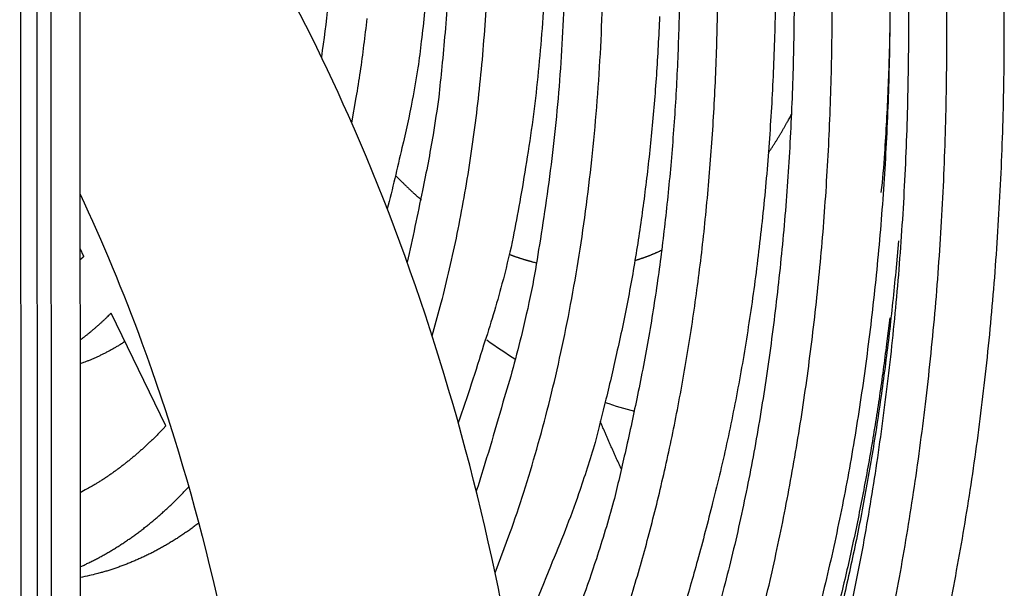
# Model space of a CAD drawing. Extents: x -1 to 4140, y -1 to 2910.
# Drawn here: x 415 to 438, y 2373 to 2386 of the extents above; entities that cross this region are included whole.
import ezdxf

# ---------------------------------------------------------------- set-up
doc = ezdxf.new("R2010")
doc.units = 0
doc.header["$MEASUREMENT"] = 0
for name, color, linetype in [('V1L204', 7, 'CONTINUOUS'), ('V1L219', 7, 'CONTINUOUS'), ('V1L226', 7, 'CONTINUOUS')]:
    doc.layers.add(name, color=color, linetype=linetype)

msp = doc.modelspace()

# ---------------------------------------------------------------- linework, layer by layer
at = {"layer": 'V1L204', "color": 1, "linetype": 'Continuous'}
for p, q in [((415.58647, 2332.4687), (415.53301, 2430.5193)), ((416.20072, 2430.6041), (416.25419, 2332.5536)), ((415.26254, 2332.8283), (415.20929, 2430.4781)), ((416.31548, 2380.7573), (416.2278, 2380.9388)), ((418.20867, 2376.8384), (416.94811, 2379.4477))]:
    msp.add_line(p, q, dxfattribs=at)
for points in [[(436.11128, 2371.5825, 0.0086138), (436.4978, 2373.4996, 0.00832031), (436.83075, 2375.4789, 0.00809213), (437.10536, 2377.5167, 0.00784753), (437.32202, 2379.6037, 0.00765861), (437.47655, 2381.7346, 0.007472), (437.57028, 2383.8998, 0.00733195), (437.59984, 2386.0926, 0.00717435), (437.56788, 2388.3028, 0.00702472), (437.47208, 2390.5223, 0.00697301), (437.31485, 2392.7444, 0.00700029), (437.09445, 2394.9613, 0.00678126), (436.81893, 2397.1557, 0.00635684), (436.48923, 2399.3151, 0.00686917), (436.09497, 2401.4708, 0.00797597), (435.63149, 2403.6268, 0.00631402), (435.16386, 2405.6301, 0.00270177), (434.71409, 2407.4215, 0.00847667), (434.05108, 2409.5823, 0.01471422), (432.92806, 2412.7189, 0.00779274), (431.39554, 2416.7125, 0.00435672)], [(430.06021, 2416.5427), (430.7698, 2414.8641, -0.00759809), (431.44971, 2413.1168, -0.00705154), (432.09928, 2411.2974, -0.00677351), (432.71573, 2409.4126, -0.00685928), (433.29276, 2407.4645, -0.0068235), (433.8285, 2405.4604, -0.00677155), (434.31791, 2403.4032, -0.00671232), (434.7596, 2401.3011, -0.00672517), (435.14833, 2399.1591, -0.00671413), (435.48355, 2396.9859, -0.00674206), (435.76046, 2394.7881, -0.00676138), (435.97946, 2392.5747, -0.00681538), (436.13636, 2390.3535, -0.00687817), (436.23248, 2388.1331, -0.00697258), (436.26443, 2385.9225, -0.00705873), (436.23487, 2383.7301, -0.00713977), (436.14147, 2381.5656, -0.00733123), (435.9866, 2379.434, -0.00760571), (435.76855, 2377.3443, -0.00762456), (435.49533, 2375.3092, -0.00737422), (435.16788, 2373.3403, -0.00822927), (434.77585, 2371.4128, -0.00989971)], [(429.43667, 2415.6117), (430.11725, 2413.9959, -0.007567), (430.76926, 2412.3145, -0.00702593), (431.39207, 2410.5642, -0.00675061), (431.98302, 2408.7513, -0.00683589), (432.53611, 2406.878, -0.00680079), (433.04954, 2404.9512, -0.00674957), (433.5185, 2402.9736, -0.00669118), (433.9417, 2400.9533, -0.00670423), (434.31412, 2398.8949, -0.00669363), (434.63523, 2396.8068, -0.00672162), (434.90048, 2394.6952, -0.0067411), (435.11024, 2392.5687, -0.00679493), (435.26052, 2390.4348, -0.00685753), (435.35258, 2388.3018, -0.00695149), (435.38319, 2386.1782, -0.00703712), (435.35489, 2384.072, -0.0071175), (435.26543, 2381.9925, -0.00730792), (435.11712, 2379.9445, -0.00758111), (434.90828, 2377.9365, -0.00759888), (434.64658, 2375.9807, -0.00734825), (434.33292, 2374.0883, -0.00819999), (433.95734, 2372.2353, -0.0098644)], [(429.52481, 2413.9191), (430.14738, 2412.4291, -0.00749759), (430.7436, 2410.8796, -0.00696869), (431.31289, 2409.2674, -0.0066994), (431.85286, 2407.5985, -0.00678357), (432.35807, 2405.8747, -0.00674998), (432.82691, 2404.1025, -0.00670037), (433.25502, 2402.2844, -0.00664383), (433.64125, 2400.4276, -0.00665731), (433.98106, 2398.5364, -0.0066477), (434.27399, 2396.6183, -0.00667583), (434.51593, 2394.6791, -0.00669566), (434.70722, 2392.7264, -0.00674908), (434.84426, 2390.7673, -0.00681126), (434.92821, 2388.809, -0.00690422), (434.95612, 2386.8593, -0.00698867), (434.93032, 2384.9255, -0.0070676), (434.84877, 2383.016, -0.00725571), (434.71354, 2381.1351, -0.00752602), (434.52309, 2379.2905, -0.00754141), (434.28441, 2377.4935, -0.00729014), (433.9983, 2375.7541, -0.0081345), (433.65562, 2374.0502, -0.0097854), (433.25223, 2372.3802, -0.00802813)], [(431.93593, 2372.2471, 0.00875609), (432.32025, 2373.8804, 0.00850623), (432.6581, 2375.575, 0.00822056), (432.94903, 2377.3237, 0.00799812), (433.18892, 2379.1231, 0.00775971), (433.37815, 2380.9654, 0.00757523), (433.51309, 2382.8456, 0.00739315), (433.59492, 2384.7558, 0.00725636), (433.62072, 2386.6899, 0.00710192), (433.5928, 2388.6393, 0.00695479), (433.50914, 2390.5967, 0.00690459), (433.37181, 2392.5567, 0.00693263), (433.17928, 2394.5124, 0.00671508), (432.93857, 2396.4486, 0.00629359), (432.65047, 2398.3545, 0.00680221), (432.30582, 2400.2579, 0.00790054), (431.90048, 2402.1625, 0.00624866), (431.49148, 2403.9328, 0.00266472), (431.09805, 2405.5163, 0.00839421), (430.51742, 2407.4288, 0.0145657), (429.53309, 2410.2083, 0.0077013), (428.18937, 2413.7494, 0.00430082)], [(430.09598, 2387.4904, -0.00647633), (430.07089, 2385.9892, -0.00662724), (430.0066, 2384.5039, -0.00685722), (429.90167, 2383.0394, -0.00683494), (429.76082, 2381.6051, -0.00657149), (429.5842, 2380.2084, -0.00732112), (429.365, 2378.8298, -0.00880221), (429.09981, 2377.4669, -0.00713222), (428.82912, 2376.2092, -0.00299639), (428.56623, 2375.0916, -0.0099939), (428.16613, 2373.7692, -0.01822313), (427.47381, 2371.8833, -0.0099419)], [(432.31242, 2387.6264, -0.00689921), (432.29037, 2385.9512, -0.0069755), (432.22065, 2384.2966, -0.00715938), (432.10501, 2382.6664, -0.00742442), (431.9421, 2381.0669, -0.00743551), (431.73791, 2379.5079, -0.00718319), (431.49306, 2377.9981, -0.00801399), (431.19965, 2376.5178, -0.00964005), (430.85405, 2375.0656, -0.00789649), (430.50516, 2373.7314, -0.00342171), (430.16939, 2372.5511, -0.01104147)], [(424.73273, 2386.7683, -0.00649687), (424.66704, 2385.9257, -0.00510413), (424.59489, 2385.1399, -0.0019499), (424.52079, 2384.4343, -0.00719917), (424.38971, 2383.565, -0.01285457), (424.14249, 2382.2768, -0.00668477), (423.79143, 2380.6201, -0.0036611)], [(426.95953, 2386.7825, -0.00612874), (426.89096, 2385.7706, -0.00586215), (426.79907, 2384.7801, -0.00652258), (426.67946, 2383.7959, -0.00783824), (426.52974, 2382.8154, -0.00627439), (426.37493, 2381.9066, -0.00254149), (426.22297, 2381.0956, -0.00881342), (425.98373, 2380.12, -0.01594327), (425.56072, 2378.7065, -0.008536), (424.97381, 2376.9086, -0.00476189)], [(432.73946, 2386.9453, -0.00696135), (432.71492, 2385.0977, -0.00703948), (432.63731, 2383.2732, -0.00722629), (432.50862, 2381.4758, -0.00749498), (432.32736, 2379.7129, -0.00750904), (432.10019, 2377.9952, -0.00725744), (431.82784, 2376.3324, -0.00809765), (431.50159, 2374.703, -0.00974095), (431.11748, 2373.1055, -0.00798783), (430.72973, 2371.6384, -0.00347238)], [(421.96161, 2386.565, -0.00526275), (421.80954, 2385.3607, -0.00284246)], [(424.37047, 2378.9173), (424.58001, 2379.6822, 0.00699809), (424.77327, 2380.4701, 0.00663829), (424.94969, 2381.2821, 0.00638127), (425.10914, 2382.1159, 0.00629955), (425.25001, 2382.9705, 0.0061675), (425.37247, 2383.8436, 0.00603084), (425.47524, 2384.7342, 0.00589506), (425.55869, 2385.6399, 0.00579556), (425.62159, 2386.5594, 0.00568989)], [(425.82492, 2373.4464), (426.16693, 2374.3587, 0.00872016), (426.48812, 2375.3103, 0.00811417), (426.78785, 2376.303, 0.00770825), (427.06542, 2377.3336, 0.00759736), (427.31801, 2378.4013, 0.00739393), (427.5454, 2379.5027, 0.00718526), (427.74541, 2380.6368, 0.00697419), (427.91809, 2381.7998, 0.00682376), (428.06128, 2382.99, 0.00665827), (428.1754, 2384.2032, 0.00652496), (428.25857, 2385.4372, 0.00638723), (428.31159, 2386.6879, 0.00627599)], [(424.19614, 2386.4058, -0.00529253), (424.119, 2385.7259, -0.00204768), (424.0414, 2385.1162, -0.0074577), (423.9106, 2384.3689, -0.01335229), (423.66999, 2383.2666, -0.00698539), (423.3313, 2381.8519, -0.00384082)], [(427.4126, 2386.5091, -0.00596233), (427.35368, 2385.3763, -0.00569307), (427.26897, 2384.2653, -0.00633125), (427.1538, 2383.1586, -0.00760672), (427.00555, 2382.0533, -0.00606546), (426.85057, 2381.0272, -0.00242886), (426.69715, 2380.1102, -0.00852703), (426.45016, 2379.0016, -0.01538818), (426.00764, 2377.3877, -0.00819276), (425.39064, 2375.33, -0.00455337)], [(428.64282, 2371.8721, 0.00912012), (429.04206, 2373.1273, 0.00882243), (429.40991, 2374.4369, 0.00851953), (429.74294, 2375.8006, 0.00820778), (430.0405, 2377.213, 0.00798996), (430.29907, 2378.6724, 0.00774328), (430.51857, 2380.1728, 0.00754955), (430.69584, 2381.7115, 0.00734369), (430.83142, 2383.282, 0.00718271), (430.92257, 2384.8804, 0.00702621), (430.97044, 2386.5003, 0.00690783)], [(422.50897, 2383.8419), (422.61495, 2384.428, 0.00547861), (422.7099, 2385.0251, 0.00529457), (422.79339, 2385.6339, 0.00515117), (422.8656, 2386.253, 0.00509576)], [(429.62704, 2386.2955, -0.00675553), (429.55357, 2384.9461, -0.00699511), (429.44274, 2383.6179, -0.00698286), (429.29903, 2382.3191, -0.00672328), (429.12273, 2381.0567, -0.00749374), (428.90748, 2379.8131, -0.00901132), (428.6502, 2378.5867, -0.00732452), (428.38893, 2377.4563, -0.00310422), (428.13623, 2376.4533, -0.01025693), (427.75609, 2375.2716, -0.01873478), (427.10318, 2373.5933, -0.01026511), (426.20731, 2371.4803, -0.00581273)], [(435.1512, 2381.1188), (435.08852, 2380.4055, -0.00286399), (435.01796, 2379.6946, -0.00286624), (434.93919, 2378.9862, -0.00289086), (434.85251, 2378.2806, -0.00294682), (434.75755, 2377.5784, -0.00299523), (434.65463, 2376.8799, -0.00304011), (434.54341, 2376.1858, -0.00308681), (434.42423, 2375.4962, -0.0031392), (434.29677, 2374.8118, -0.003192), (434.16138, 2374.1327, -0.00324764), (434.01775, 2373.4596, -0.00330377), (433.86627, 2372.7928, -0.00336161)], [(416.31553, 2380.7573), (416.31262, 2380.7545, -0.00016004), (416.30972, 2380.7518, -0.00016014), (416.30681, 2380.749, -0.00016024), (416.3039, 2380.7463, -0.00016034), (416.30099, 2380.7435, -0.00016045), (416.29808, 2380.7408, -0.00016056), (416.29517, 2380.738, -0.00016066), (416.29225, 2380.7353, -0.00016076), (416.28934, 2380.7325, -0.00016088), (416.28643, 2380.7298, -0.00016101), (416.28351, 2380.7271, -0.00016108), (416.28059, 2380.7243, -0.0001611), (416.27768, 2380.7216, -0.00016132), (416.27476, 2380.7189, -0.00016172), (416.27184, 2380.7162, -0.00016142), (416.26892, 2380.7135, -0.00016054), (416.266, 2380.7107, -0.00016204), (416.26308, 2380.708, -0.00016543), (416.26015, 2380.7053, -0.00016084), (416.25723, 2380.7026, -0.00015027), (416.25433, 2380.6999, -0.00016596), (416.25138, 2380.6972, -0.00019797), (416.24836, 2380.6944, -0.00015039), (416.24553, 2380.6918, -0.00005165), (416.24296, 2380.6894, -0.00021228), (416.23967, 2380.6864, -0.00036573), (416.2346, 2380.6818, -0.00017902), (416.22795, 2380.6757, -0.00009491)], [(416.22896, 2378.8244), (416.2537, 2378.8429, 0.00130532), (416.2784, 2378.8615, 0.00130052), (416.30305, 2378.8802, 0.00129539), (416.32765, 2378.8992, 0.00129041), (416.35219, 2378.9183, 0.00128526), (416.37669, 2378.9375, 0.00128028), (416.40113, 2378.9569, 0.00127506), (416.42552, 2378.9765, 0.00126999), (416.44986, 2378.9963, 0.00126485), (416.47414, 2379.0162, 0.00125997), (416.49837, 2379.0362, 0.00125449), (416.52255, 2379.0565, 0.00124877), (416.54667, 2379.0769, 0.00124441), (416.57074, 2379.0974, 0.00124151), (416.59476, 2379.1181, 0.00123316), (416.61871, 2379.139, 0.0012206), (416.6426, 2379.16, 0.00122588), (416.66646, 2379.1812, 0.00124535), (416.69029, 2379.2026, 0.00120474), (416.71398, 2379.2241, 0.00112053), (416.73746, 2379.2456, 0.00123127), (416.76127, 2379.2676, 0.00146019), (416.78555, 2379.2903, 0.00110339), (416.80832, 2379.3117, 0.00037901), (416.82888, 2379.3311, 0.00154733), (416.85514, 2379.3564, 0.00263967), (416.89542, 2379.3959, 0.00128179), (416.94806, 2379.4478, 0.00067725)], [(417.26685, 2378.788), (417.23322, 2378.7664, -0.00181339), (417.19952, 2378.7451, -0.00182233), (417.16574, 2378.7242, -0.00183084), (417.13188, 2378.7035, -0.00183837), (417.09795, 2378.6831, -0.00184643), (417.06395, 2378.663, -0.00185404), (417.02988, 2378.6433, -0.00186193), (416.99574, 2378.6238, -0.00186919), (416.96153, 2378.6046, -0.00187698), (416.92726, 2378.5857, -0.00188437), (416.89291, 2378.5672, -0.00189147), (416.85851, 2378.5489, -0.00189738), (416.82403, 2378.531, -0.00190595), (416.7895, 2378.5133, -0.00191596), (416.7549, 2378.4959, -0.00191822), (416.72024, 2378.4789, -0.00191288), (416.68554, 2378.4621, -0.00193603), (416.65075, 2378.4457, -0.00198131), (416.61584, 2378.4295, -0.00193184), (416.58102, 2378.4137, -0.00180961), (416.54636, 2378.3983, -0.00200213), (416.51108, 2378.3829, -0.0023926), (416.47491, 2378.3676, -0.00182434), (416.44092, 2378.3534, -0.00063168), (416.41016, 2378.3407, -0.00257741), (416.37056, 2378.3251, -0.00445717), (416.30941, 2378.3019, -0.00219197), (416.22926, 2378.2721, -0.00116516)], [(418.20861, 2376.8384), (418.14749, 2376.7732, -0.00249076), (418.08601, 2376.7088, -0.00251144), (418.02413, 2376.6454, -0.0025354), (417.9619, 2376.5828, -0.00256216), (417.89929, 2376.5213, -0.00258875), (417.83632, 2376.4606, -0.00261389), (417.77299, 2376.4008, -0.00263984), (417.70932, 2376.342, -0.00266535), (417.6453, 2376.2842, -0.00269173), (417.58094, 2376.2273, -0.00271754), (417.51624, 2376.1713, -0.00274314), (417.45122, 2376.1164, -0.00276703), (417.38586, 2376.0624, -0.00279502), (417.3202, 2376.0093, -0.00282512), (417.2542, 2375.9572, -0.00284396), (417.18792, 2375.9062, -0.00285117), (417.12136, 2375.8561, -0.0029012), (417.05444, 2375.807, -0.0029849), (416.98712, 2375.7588, -0.00292574), (416.9198, 2375.7117, -0.00275377), (416.85262, 2375.6659, -0.00306203), (416.78405, 2375.6205, -0.00368), (416.71357, 2375.5753, -0.00282098), (416.64723, 2375.5334, -0.00097842), (416.58713, 2375.496, -0.00400885), (416.5094, 2375.4503, -0.00699512), (416.38899, 2375.3829, -0.00346509), (416.23088, 2375.2964, -0.00184731)], [(416.23181, 2373.5857), (416.32091, 2373.626, 0.00379489), (416.40972, 2373.6678, 0.00376495), (416.49824, 2373.7111, 0.00373681), (416.58646, 2373.7559, 0.00371515), (416.67436, 2373.8023, 0.00368928), (416.76195, 2373.8501, 0.00366273), (416.84919, 2373.8994, 0.00363387), (416.9361, 2373.9502, 0.00360629), (417.02264, 2374.0025, 0.00357649), (417.10883, 2374.0562, 0.00354784), (417.19463, 2374.1115, 0.00351575), (417.28005, 2374.1682, 0.00348361), (417.36507, 2374.2263, 0.00345363), (417.44969, 2374.2859, 0.00342818), (417.5339, 2374.347, 0.00338637), (417.61767, 2374.4095, 0.00333386), (417.70096, 2374.4734, 0.00332861), (417.7839, 2374.5388, 0.00336144), (417.86649, 2374.6058, 0.00323182), (417.94832, 2374.6738, 0.00298914), (418.0292, 2374.7428, 0.00326307), (418.11084, 2374.8144, 0.00384011), (418.1938, 2374.8893, 0.00288207), (418.2714, 2374.9605, 0.00099152), (418.34131, 2375.0255, 0.00400506), (418.42992, 2375.1121, 0.00674098), (418.56483, 2375.2493, 0.003238), (418.74057, 2375.4313, 0.00170252)], [(418.97146, 2374.5932), (418.8852, 2374.5285, -0.00345089), (418.79849, 2374.4653, -0.00348662), (418.71133, 2374.4036, -0.00352187), (418.62375, 2374.3435, -0.00355534), (418.53574, 2374.2849, -0.00359005), (418.44732, 2374.2279, -0.00362233), (418.35849, 2374.1725, -0.00365555), (418.26929, 2374.1186, -0.00368638), (418.1797, 2374.0663, -0.00371852), (418.08975, 2374.0156, -0.00374834), (417.99944, 2373.9665, -0.00377785), (417.9088, 2373.9189, -0.00380336), (417.81782, 2373.873, -0.00383434), (417.72652, 2373.8286, -0.00386641), (417.63489, 2373.7859, -0.0038832), (417.54301, 2373.7448, -0.00388267), (417.45087, 2373.7052, -0.00393938), (417.35836, 2373.6673, -0.00403898), (417.26545, 2373.6309, -0.00394752), (417.17267, 2373.5963, -0.00370531), (417.08022, 2373.5633, -0.0041012), (416.98604, 2373.5317, -0.00490054), (416.8894, 2373.5012, -0.00374766), (416.79855, 2373.4735, -0.00131398), (416.7163, 2373.4493, -0.00528226), (416.61031, 2373.4218, -0.00913138), (416.4466, 2373.3841, -0.00449856), (416.23195, 2373.3376, -0.00239439)]]:
    msp.add_lwpolyline(points, format="xyb", dxfattribs=at)
at = {"layer": 'V1L204', "color": 5, "linetype": 'Continuous'}
msp.add_lwpolyline([(428.74139, 2375.8471), (428.72498, 2375.8831, -0.0001864), (428.70858, 2375.9191, -0.00018597), (428.6922, 2375.9551, -0.00018575), (428.67583, 2375.9912, -0.0001858), (428.65947, 2376.0273, -0.00018573), (428.64313, 2376.0635, -0.00018566), (428.6268, 2376.0997, -0.00018556), (428.61048, 2376.136, -0.0001855), (428.59417, 2376.1723, -0.00018542), (428.57788, 2376.2087, -0.0001854), (428.5616, 2376.245, -0.00018527), (428.54534, 2376.2815, -0.00018512), (428.52908, 2376.318, -0.00018516), (428.51284, 2376.3545, -0.00018544), (428.49661, 2376.3911, -0.00018488), (428.4804, 2376.4277, -0.0001837), (428.46421, 2376.4643, -0.00018521), (428.44802, 2376.501, -0.00018894), (428.43181, 2376.5378, -0.00018344), (428.41568, 2376.5745, -0.00017117), (428.39967, 2376.6111, -0.00018896), (428.38341, 2376.6482, -0.00022531), (428.36678, 2376.6863, -0.00017071), (428.35118, 2376.7221, -0.00005816), (428.33709, 2376.7545, -0.00024108), (428.31902, 2376.7962, -0.00041452), (428.29122, 2376.8605, -0.00020217), (428.25485, 2376.9448, -0.00010694)], format="xyb", dxfattribs=at)
at = {"layer": 'V1L204', "color": 18, "linetype": 'Continuous'}
for points, knots in [([(427.08689, 2361.5527), (427.08692, 2361.5741), (427.08683, 2361.6405), (427.08634, 2361.8199), (427.08214, 2362.3913), (427.05136, 2363.835), (426.84154, 2367.5129), (425.81678, 2374.691), (422.95176, 2383.7344), (419.6911, 2389.4467), (418.02427, 2391.7223)], [0, 0, 0, 0, 0.00195203, 0.00608384, 0.0164281, 0.05421651, 0.13772897, 0.35011801, 0.70387512, 1, 1, 1, 1]), ([(416.22712, 2382.1967), (416.74295, 2381.0979), (418.54807, 2376.7695), (420.28879, 2369.6744), (420.68509, 2363.7553), (420.68698, 2361.5493)], [0.26182777, 0.26182777, 0.26182777, 0.26182777, 0.39689047, 0.77051096, 1, 1, 1, 1])]:
    msp.add_open_spline(points, degree=3, knots=knots, dxfattribs=at)
at = {"layer": 'V1L204', "color": 7, "linetype": 'Continuous'}
msp.add_open_spline([(434.95358, 2386.1577), (434.95245, 2386.0922), (434.94936, 2385.9285), (434.94342, 2385.6664), (434.93127, 2385.2225), (434.91013, 2384.6283), (434.87472, 2383.8842), (434.82678, 2383.0813), (434.78609, 2382.5291), (434.74538, 2382.2351)], degree=3, knots=[0.023927785, 0.023927785, 0.023927785, 0.023927785, 0.028027235, 0.034179248, 0.040358358, 0.055909338, 0.071628294, 0.087514269, 0.1070907, 0.1070907, 0.1070907, 0.1070907], dxfattribs=at)
at = {"layer": 'V1L204', "color": 5, "linetype": 'Continuous'}
for points in [[(425.6304, 2378.8303), (425.84964, 2378.6701), (426.07347, 2378.5183), (426.30199, 2378.3754)], [(428.37005, 2377.3824), (428.59341, 2377.3056), (428.81921, 2377.2374), (429.04705, 2377.1782)]]:
    msp.add_open_spline(points, degree=3, dxfattribs=at)
at = {"layer": 'V1L219', "color": 5, "linetype": 'Continuous'}
for points in [[(432.14409, 2383.1456), (432.16288, 2383.1736, 0.0009209), (432.18161, 2383.2016, 0.00091838), (432.20026, 2383.2297, 0.0009146), (432.21884, 2383.258, 0.00090977), (432.23735, 2383.2863, 0.0009053), (432.25579, 2383.3148, 0.0009011), (432.27415, 2383.3434, 0.00089685), (432.29245, 2383.3721, 0.0008925), (432.31067, 2383.401, 0.00088831), (432.32881, 2383.4299, 0.0008842), (432.34689, 2383.459, 0.00087984), (432.36489, 2383.4881, 0.0008752), (432.38282, 2383.5174, 0.00087168), (432.40067, 2383.5468, 0.00086905), (432.41845, 2383.5763, 0.00086282), (432.43616, 2383.6059, 0.00085355), (432.45378, 2383.6356, 0.00085682), (432.47135, 2383.6654, 0.00086981), (432.48887, 2383.6954, 0.00084132), (432.50624, 2383.7254, 0.00078244), (432.52344, 2383.7553, 0.00085897), (432.54084, 2383.7858, 0.00101747), (432.55855, 2383.8171, 0.00076961), (432.57513, 2383.8466, 0.00026625), (432.59009, 2383.8733, 0.00107705), (432.60912, 2383.9078, 0.00183641), (432.63822, 2383.9612, 0.00089303), (432.67619, 2384.0314, 0.00047247)], [(423.53549, 2382.6128), (423.5544, 2382.5935, 0.00065593), (423.57335, 2382.5742, 0.0006553), (423.59234, 2382.555, 0.00065688), (423.61138, 2382.5358, 0.00066095), (423.63046, 2382.5167, 0.00066414), (423.64958, 2382.4977, 0.00066707), (423.66875, 2382.4787, 0.00066987), (423.68796, 2382.4598, 0.00067311), (423.70722, 2382.4409, 0.0006761), (423.72652, 2382.4221, 0.00067942), (423.74586, 2382.4034, 0.00068225), (423.76524, 2382.3847, 0.00068516), (423.78467, 2382.3661, 0.00068867), (423.80414, 2382.3476, 0.00069325), (423.82366, 2382.3291, 0.00069452), (423.84321, 2382.3107, 0.00069349), (423.8628, 2382.2923, 0.00070273), (423.88245, 2382.274, 0.00072074), (423.90217, 2382.2557, 0.00070298), (423.92186, 2382.2376, 0.00065869), (423.94147, 2382.2196, 0.00073137), (423.96144, 2382.2015, 0.00087815), (423.98193, 2382.1829, 0.00066755), (424.00119, 2382.1656, 0.00022502), (424.01862, 2382.1499, 0.00095105), (424.0411, 2382.13, 0.00165131), (424.07585, 2382.0995, 0.00080964), (424.12143, 2382.0596, 0.0004288)], [(429.05737, 2380.6614), (429.07821, 2380.6678, 0.00125126), (429.09904, 2380.6742, 0.00124866), (429.11985, 2380.6808, 0.0012468), (429.14066, 2380.6874, 0.00124604), (429.16144, 2380.6942, 0.00124476), (429.18222, 2380.7011, 0.00124342), (429.20297, 2380.7081, 0.00124186), (429.22372, 2380.7152, 0.00124049), (429.24444, 2380.7224, 0.00123897), (429.26516, 2380.7297, 0.00123771), (429.28585, 2380.7372, 0.00123578), (429.30653, 2380.7447, 0.00123362), (429.32719, 2380.7524, 0.00123273), (429.34784, 2380.7601, 0.00123333), (429.36847, 2380.768, 0.00122839), (429.38908, 2380.776, 0.00121919), (429.40967, 2380.7841, 0.00122787), (429.43026, 2380.7923, 0.00125098), (429.45086, 2380.8006, 0.00121329), (429.47136, 2380.809, 0.00113107), (429.49172, 2380.8175, 0.00124663), (429.51239, 2380.8262, 0.00148367), (429.53352, 2380.8353, 0.00112335), (429.55334, 2380.8438, 0.00038417), (429.57125, 2380.8516, 0.00158226), (429.59421, 2380.8619, 0.00271297), (429.62952, 2380.878, 0.00132126), (429.67572, 2380.8994, 0.00069868)], [(426.14681, 2380.8066), (426.16758, 2380.7987, 0.00102108), (426.18838, 2380.7909, 0.00102135), (426.20919, 2380.7831, 0.00102372), (426.23002, 2380.7755, 0.00102842), (426.25087, 2380.7679, 0.0010323), (426.27174, 2380.7605, 0.00103586), (426.29262, 2380.7531, 0.00103932), (426.31352, 2380.7458, 0.00104311), (426.33444, 2380.7387, 0.00104673), (426.35538, 2380.7316, 0.00105063), (426.37634, 2380.7246, 0.00105393), (426.39731, 2380.7177, 0.00105713), (426.41829, 2380.7109, 0.0010614), (426.4393, 2380.7041, 0.00106707), (426.46032, 2380.6975, 0.00106786), (426.48135, 2380.691, 0.00106493), (426.50239, 2380.6846, 0.00107775), (426.52347, 2380.6782, 0.00110365), (426.5446, 2380.672, 0.00107539), (426.56565, 2380.6658, 0.00100674), (426.5866, 2380.6598, 0.0011156), (426.60789, 2380.6538, 0.00133619), (426.6297, 2380.6478, 0.00101576), (426.65019, 2380.6422, 0.00034525), (426.66872, 2380.6372, 0.00144181), (426.69255, 2380.631, 0.00249609), (426.72928, 2380.6217, 0.00122329), (426.77742, 2380.6097, 0.00064824)]]:
    msp.add_lwpolyline(points, format="xyb", dxfattribs=at)
at = {"layer": 'V1L219', "color": 7, "linetype": 'Continuous'}
msp.add_lwpolyline([(434.94914, 2379.3353), (434.87709, 2378.7355, -0.00268348), (434.79863, 2378.1356, -0.0026512), (434.71351, 2377.5357, -0.00266787), (434.6219, 2376.9361, -0.00274532), (434.5234, 2376.3371, -0.00280332), (434.4182, 2375.7391, -0.00285698), (434.30594, 2375.1424, -0.0029095), (434.18682, 2374.5473, -0.00297482), (434.06048, 2373.9543, -0.00303501), (433.92714, 2373.3634, -0.00310389), (433.78644, 2372.7754, -0.00316778)], format="xyb", dxfattribs=at)
at = {"layer": 'V1L226', "color": 1, "linetype": 'Continuous'}
msp.add_line((414.8852, 2332.6936), (414.83191, 2430.4301), dxfattribs=at)

doc.saveas('drawing.dxf')
